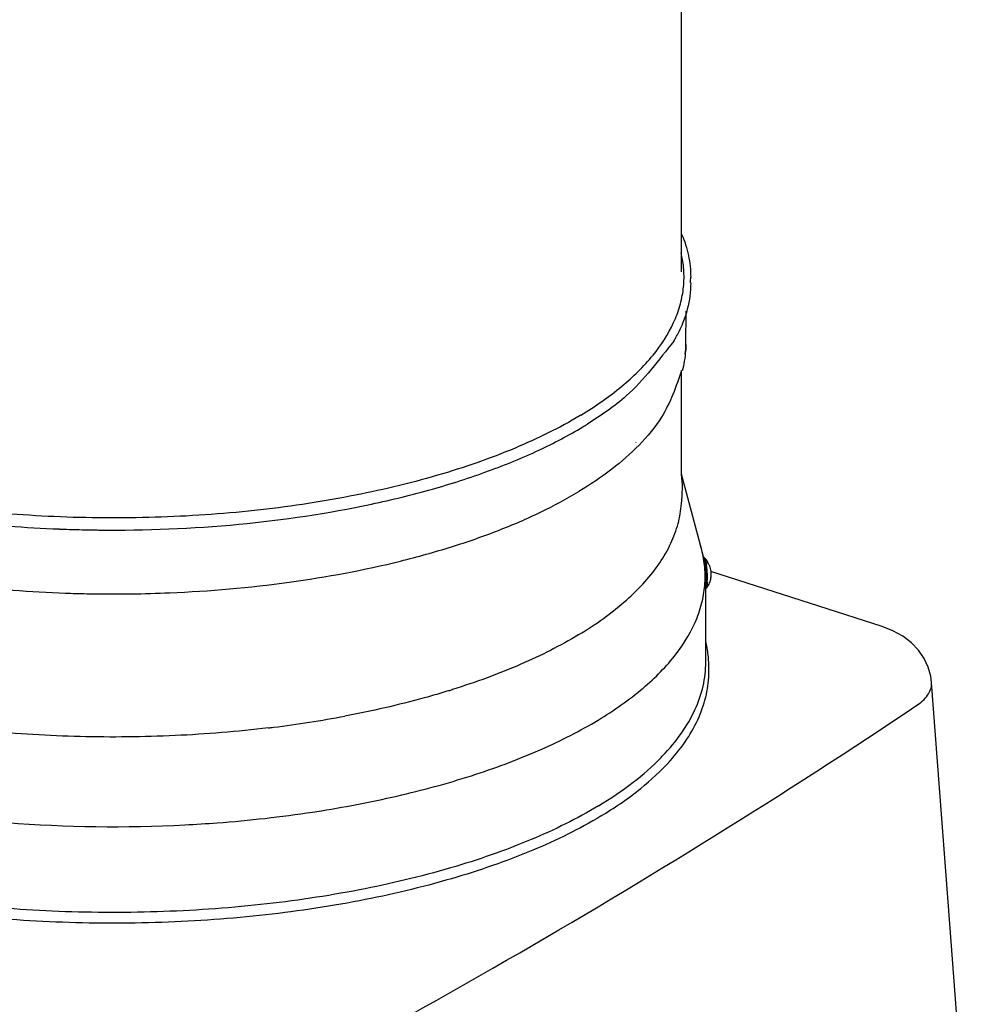
# Model space of a CAD drawing. Extents: x -758 to 1967, y 1363 to 2794.
# Drawn here: x -450 to -291, y 1619 to 1780 of the extents above; entities that cross this region are included whole.
import ezdxf

# ---------------------------------------------------------------- set-up
doc = ezdxf.new("R2010")
doc.units = 0
doc.layers.add('Robot Cook', color=7, linetype='CONTINUOUS')

msp = doc.modelspace()

# ---------------------------------------------------------------- linework, layer by layer
at = {"layer": 'Robot Cook'}
for p, q in [((-341.56, 1816.85), (-341.63, 1738.88)), ((-340.84, 1726.96), (-340.78, 1732.43)), ((-342.26, 1728.5), (-342.26, 1728.48)), ((-341.54, 1705.7), (-341.54, 1722.7)), ((-358.04, 1715.4), (-358.15, 1715.33)), ((-349.02, 1710.96), (-349.04, 1710.94)), ((-338.44, 1694.08), (-341.54, 1705.7)), ((-443.46, 1696.75), (-443.42, 1696.74)), ((-442.68, 1696.72), (-442.28, 1696.7)), ((-438.13, 1696.6), (-437.73, 1696.59)), ((-338.43, 1694.05), (-338.44, 1694.08)), ((-338.43, 1694.04), (-338.43, 1694.05)), ((-337.9, 1692.11), (-337.85, 1692.06)), ((-337.9, 1691.73), (-337.83, 1691.73)), ((-337.49, 1691.68), (-337.46, 1691.64)), ((-337.46, 1691.46), (-337.46, 1691.64)), ((-337.29, 1691.25), (-337.29, 1691.39)), ((-308.67, 1680.77), (-336.77, 1689.8)), ((-337.58, 1674.95), (-337.58, 1688.26)), ((-442.41, 1686.25), (-442.05, 1686.23)), ((-438.5, 1686.14), (-438.37, 1686.14)), ((-438.37, 1686.14), (-438.02, 1686.13)), ((-308.67, 1680.77), (-308.67, 1680.77)), ((-379.05, 1670.46), (-379.09, 1670.44)), ((-400.57, 1650.61), (-400.53, 1650.61))]:
    msp.add_line(p, q, dxfattribs=at)
for points in [[(-300.6, 1671.63), (-300.73, 1672.64), (-301.15, 1674.13), (-301.82, 1675.56), (-302.74, 1676.9), (-303.9, 1678.12), (-305.31, 1679.19), (-306.97, 1680.09), (-308.67, 1680.77)], [(-291.31, 1548.66), (-294.5, 1590.89), (-297.61, 1632.09), (-300.6, 1671.63)]]:
    msp.add_lwpolyline(points, dxfattribs=at)
for centre, radius, start, end in [((-357.91, 1738.05), 16.77, 353.0452, 2.9837), ((-356.97, 1738), 16.92, 356.8991, 359.9983), ((-363.1, 1739.36), 23.5, 329.786, 331.4217), ((-362.49, 1739.03), 22.81, 331.4249, 332.4672), ((-359.29, 1727.17), 18.45, 354.3606, 359.3696), ((-391.57, 1769.57), 65.51, 301.1113, 301.8796), ((-434.65, 1916.49), 219.92, 267.7144, 267.9078), ((-434.61, 1917.56), 220.99, 268.0115, 269.089), ((-434.6, 1918.44), 221.87, 269.1907, 269.3824), ((-340.04, 1689.68), 3.24, 38.0213, 48.5617), ((-339.59, 1690.04), 2.66, 38.0815, 49.3567), ((-339.41, 1689.68), 2.64, 36.9465, 49.4031), ((-339.44, 1690.16), 2.47, 20.0434, 29.6956), ((-339.62, 1689.61), 2.85, 27.0889, 29.2166), ((-339.5, 1690.14), 2.54, 19.5644, 20.0678), ((-339.53, 1690.13), 2.57, 17.7064, 19.5617), ((-348.83, 1688.48), 11.37, 358.3976, 0.0138), ((-347.06, 1688.49), 9.73, 357.3298, 359.1838), ((-434.61, 1905.2), 219.09, 268.0553, 268.983), ((-434.6, 1905.98), 219.87, 269.1086, 272.4052), ((-354.51, 1674.17), 17.43, 359.9999, 2.7798), ((-354.52, 1674.17), 17.44, 357.47, 359.9985), ((-418.62, 1796.31), 131.93, 287.1951, 287.4355), ((-431.18, 1849.41), 186.53, 277.0291, 280.6617), ((-432.97, 1862.46), 199.7, 276.8336, 277.0806), ((-371.34, 1685.12), 36.94, 315.7487, 316.2844), ((-431.37, 1845), 196.82, 278.5922, 279.0037), ((-390.22, 1708.58), 68.7, 301.113, 301.4838)]:
    msp.add_arc(centre, radius, start, end, dxfattribs=at)
for points, start_tangent, end_tangent in [([(-341.53, 1745.04), (-340.42, 1741.53), (-340.05, 1738)], (0.390031, -0.920802), (-0.000008, -1)), ([(-341.16, 1738.92), (-341.22, 1739.68), (-341.6, 1741.95)], (-0.052286, 0.998632), (-0.228409, 0.973565)), ([(-340.05, 1737.08), (-340.6, 1732.76), (-342.26, 1728.5)], (-0.000008, -1), (-0.461582, -0.887098)), ([(-358.04, 1715.4), (-351.32, 1720.13), (-346.22, 1725.21), (-342.84, 1730.54), (-341.83, 1733.27), (-341.26, 1736.02)], (0.856145, 0.516736), (0.120874, 0.992668)), ([(-342.79, 1727.53), (-350.6, 1718.54), (-356.97, 1713.94)], (-0.626899, -0.7791), (-0.849138, -0.52817)), ([(-340.84, 1726.96), (-340.89, 1725.88), (-341.45, 1722.64)], (-0.010901, -0.999941), (-0.261723, -0.965143)), ([(-341.54, 1722.7), (-344.82, 1715.08), (-348.51, 1710.49)], (-0.32339, -0.946266), (-0.696935, -0.717135)), ([(-358.15, 1715.33), (-368.8, 1710), (-381.51, 1705.54), (-395.88, 1702.1), (-411.46, 1699.78), (-427.76, 1698.66), (-444.27, 1698.77), (-460.48, 1700.1), (-475.89, 1702.62)], (-0.85709, -0.515166), (-0.979017, 0.203778)), ([(-436.99, 1696.58), (-414.04, 1697.53), (-392.33, 1700.82), (-382.35, 1703.28), (-373.17, 1706.25), (-364.91, 1709.66), (-357.72, 1713.48)], (0.999942, -0.010779), (0.856145, 0.516736)), ([(-348.51, 1710.49), (-352.94, 1706.57), (-358.37, 1702.88)], (-0.696935, -0.717135), (-0.856145, -0.516736)), ([(-358.37, 1679.45), (-350.58, 1685.1), (-347.54, 1688.11), (-345.11, 1691.22), (-343.3, 1694.4), (-342.11, 1697.63), (-341.57, 1700.89), (-341.54, 1705.7)], (0.856145, 0.516736), (-0.128844, 0.991665)), ([(-425.37, 1686.3), (-405.81, 1688.04), (-387.58, 1691.5), (-379.23, 1693.83), (-371.52, 1696.52), (-364.54, 1699.55), (-358.37, 1702.88)], (0.999115, 0.042062), (0.856145, 0.516736)), ([(-475.91, 1700.62), (-460.1, 1698.06), (-443.46, 1696.75)], (0.979206, -0.20287), (0.999197, -0.040063)), ([(-337.58, 1688.26), (-337.63, 1689.72), (-338.44, 1694.08)], (0, 1), (-0.285575, 0.958356)), ([(-337.69, 1688.28), (-337.82, 1691.16), (-338.43, 1694.04)], (0.039243, 0.99923), (-0.2836, 0.958943)), ([(-337.96, 1692.16), (-337.94, 1692.15), (-337.9, 1692.11)], (0.890397, -0.455184), (0.749694, -0.661785)), ([(-337.85, 1692.06), (-337.9, 1692.09), (-337.95, 1692.1)], (-0.758553, 0.651612), (-0.994946, 0.100412)), ([(-337.83, 1691.73), (-337.76, 1691.72), (-337.7, 1691.69)], (0.997235, 0.074313), (0.758553, -0.651612)), ([(-337.83, 1691.73), (-337.76, 1691.44), (-337.68, 1691.09), (-337.62, 1690.7), (-337.56, 1690.27), (-337.48, 1689.36), (-337.45, 1688.48)], (0.290319, -0.95693), (0, -1)), ([(-337.7, 1691.69), (-337.62, 1691.39), (-337.54, 1691.03), (-337.48, 1690.61), (-337.42, 1690.17), (-337.38, 1689.7), (-337.35, 1689.24), (-337.33, 1688.78), (-337.33, 1688.35)], (0.28864, -0.957438), (-0.014598, -0.999893)), ([(-337.46, 1691.64), (-337.41, 1691.58), (-337.29, 1691.39)], (0.600806, -0.799395), (0.496342, -0.868127)), ([(-475.96, 1690.21), (-459.63, 1687.56), (-442.41, 1686.25)], (0.978707, -0.205263), (0.999366, -0.035603)), ([(-336.8, 1690.06), (-336.76, 1689.66), (-336.74, 1689.26), (-336.77, 1688.87), (-336.83, 1688.48), (-336.93, 1688.1), (-337.09, 1687.73), (-337.28, 1687.38), (-337.52, 1687.06)], (0.155933, -0.987768), (-0.643327, -0.765591)), ([(-337.13, 1691.01), (-337.17, 1691.07), (-337.3, 1691.27)], (-0.488104, 0.872786), (-0.600806, 0.799395)), ([(-337.08, 1690.91), (-336.91, 1690.49), (-336.8, 1690.06)], (0.455361, -0.890307), (0.155931, -0.987768)), ([(-355.2, 1665.46), (-347.85, 1670.69), (-342.41, 1676.32), (-339, 1682.22), (-338.08, 1685.24), (-337.69, 1688.28)], (0.856145, 0.516736), (0.039243, 0.99923)), ([(-337.46, 1688.16), (-337.47, 1687.85), (-337.5, 1687.57), (-337.53, 1687.34), (-337.58, 1687.16)], (-0.028813, -0.999585), (-0.292199, -0.956357)), ([(-337.34, 1688.03), (-337.36, 1687.68), (-337.38, 1687.53), (-337.4, 1687.4), (-337.43, 1687.28), (-337.46, 1687.19), (-337.49, 1687.11), (-337.52, 1687.06)], (-0.04781, -0.998856), (-0.643392, -0.765537)), ([(-358.37, 1679.45), (-367.85, 1674.6), (-379.05, 1670.46)], (-0.856145, -0.516736), (-0.953961, -0.299932)), ([(-337.1, 1675.02), (-337.16, 1675.8), (-337.53, 1678.14)], (-0.048492, 0.998824), (-0.22333, 0.974743)), ([(-344.64, 1659.59), (-341.57, 1663.3), (-339.36, 1667.12), (-338.02, 1671.02), (-337.58, 1674.95)], (0.691069, 0.722789), (0.000008, 1)), ([(-343.41, 1658.79), (-340.66, 1662.34), (-338.68, 1665.97), (-337.48, 1669.67), (-337.08, 1673.4)], (0.66757, 0.744547), (0.000014, 1)), ([(-302.86, 1667.99), (-301.84, 1668.85), (-301.11, 1669.76), (-300.69, 1670.69), (-300.6, 1671.63)], (0.81424, 0.580528), (-0.074798, 0.997199)), ([(-379.62, 1670.28), (-383.68, 1669.09), (-396.67, 1666.09)], (-0.955302, -0.29563), (-0.982673, -0.185345)), ([(-444.38, 1586.38), (-370.19, 1626.12), (-302.86, 1667.99)], (0.895104, 0.445858), (0.829929, 0.557869)), ([(-409.21, 1664.17), (-424.49, 1662.91), (-440.05, 1662.75), (-455.46, 1663.68), (-470.28, 1665.69)], (-0.992896, -0.118988), (-0.984953, 0.172824)), ([(-400.53, 1650.61), (-387.34, 1653.2), (-375.21, 1656.59), (-364.42, 1660.71), (-355.2, 1665.46)], (0.987646, 0.156701), (0.856145, 0.516736)), ([(-355.12, 1651.43), (-349.49, 1655.26), (-344.88, 1659.34)], (0.856145, 0.516736), (0.697796, 0.716297)), ([(-354.34, 1649.99), (-348.24, 1654.25), (-343.41, 1658.79)], (0.852783, 0.522265), (0.66757, 0.744547)), ([(-479.53, 1652.67), (-466.12, 1650.23), (-452, 1648.66), (-422.9, 1648.3)], (0.976414, -0.215905), (0.998682, 0.051325)), ([(-355.12, 1651.43), (-366.17, 1645.88), (-379.37, 1641.24), (-394.3, 1637.65), (-410.48, 1635.23), (-427.42, 1634.06), (-444.59, 1634.16), (-461.44, 1635.55), (-477.46, 1638.16)], (-0.856145, -0.516736), (-0.979022, 0.203753)), ([(-354.72, 1649.76), (-365.88, 1644.16), (-379.21, 1639.48), (-394.29, 1635.87), (-410.64, 1633.45), (-427.75, 1632.29), (-445.08, 1632.42), (-462.07, 1633.85), (-478.2, 1636.53)], (-0.856145, -0.516736), (-0.978404, 0.206702)), ([(-422.9, 1648.3), (-417.57, 1648.63), (-401.97, 1650.39)], (0.998682, 0.051325), (0.988776, 0.149408))]:
    msp.add_spline(points, degree=3, dxfattribs=dict(at, start_tangent=start_tangent, end_tangent=end_tangent))

doc.saveas('drawing.dxf')
